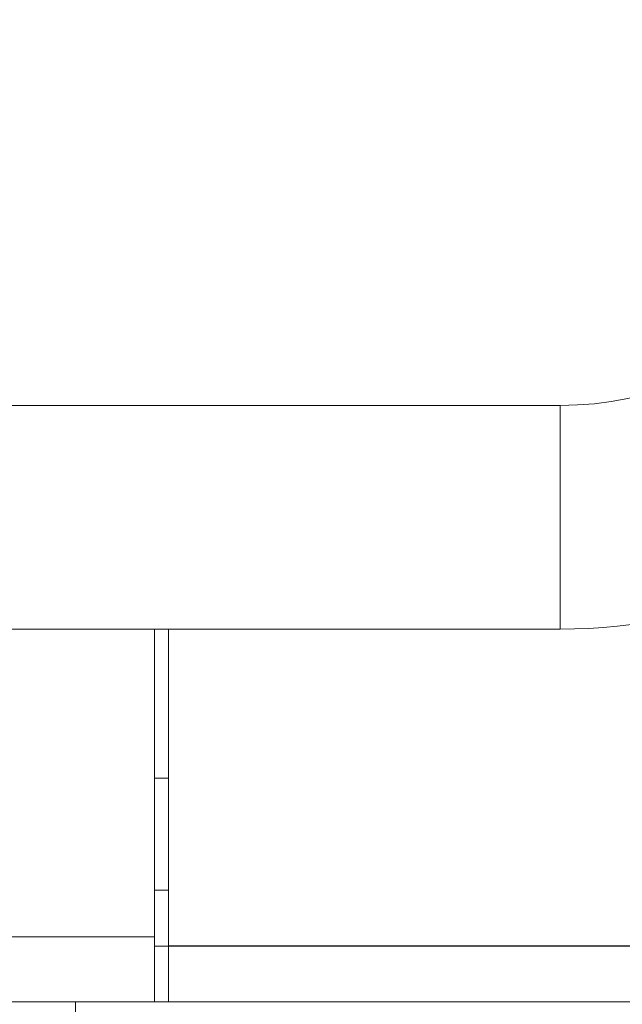
# Model space of a CAD drawing. Units: millimetres. Extents: x 940 to 1353, y 4 to 284.
# Drawn here: x 1159 to 1161, y 92 to 95 of the extents above; entities that cross this region are included whole.
import ezdxf

# ---------------------------------------------------------------- set-up
doc = ezdxf.new("R2010")
doc.units = ezdxf.units.MM
doc.header["$PDSIZE"] = -1
doc.layers.add('DIMENSIONS', color=7, linetype='Continuous')
doc.styles.get("Standard").update_dxf_attribs({"font": 'arial.ttf'})
doc.dimstyles.new('ISO-25 - ab', dxfattribs={"dimtxt": 3, "dimasz": 2.5, "dimexe": 1.25, "dimexo": 0.625, "dimtad": 1, "dimdec": 0, "dimlfac": 20, "dimrnd": 5, "dimzin": 1, "dimtxsty": 'Standard', "dimcen": 2.5, "dimadec": 0, "dimazin": 0, "dimtfac": 1, "dimtdec": 0, "dimtmove": 0, "dimatfit": 3, "dimfxl": 1, "dimlwd": 15, "dimlwe": 15, "dimarcsym": 0})

# ---------------------------------------------------------------- blocks, each defined once
blk = doc.blocks.new('*D35')
at = {"layer": 'Defpoints', "color": 0, "lineweight": 15, "transparency": 16777216}
for p in [(1048.4554, 114.8343), (1162.0554, 105.1968), (1162.0554, 76.4665)]:
    blk.add_point(p, dxfattribs=at)
at = {"layer": 'DIMENSIONS', "color": 0, "lineweight": 15, "transparency": 16777216}
for p, q in [((1048.4554, 114.2093), (1048.4554, 75.2165)), ((1162.0554, 104.5718), (1162.0554, 75.2165)), ((1050.9554, 76.4665), (1159.5554, 76.4665))]:
    blk.add_line(p, q, dxfattribs=at)
for points in [[(1050.9554, 76.8832), (1050.9554, 76.0499), (1048.4554, 76.4665)], [(1159.5554, 76.8832), (1159.5554, 76.0499), (1162.0554, 76.4665)]]:
    blk.add_solid(points, dxfattribs=at)
at = {"layer": 'DIMENSIONS', "color": 0, "lineweight": 15, "transparency": 16777216, "insert": (1105.2554, 79.0141), "char_height": 3, "attachment_point": 5}
blk.add_mtext('2270 [89,4"]', dxfattribs=at)

msp = doc.modelspace()

# ---------------------------------------------------------------- linework, layer by layer
at = {"color": 7, "linetype": 'Continuous', "lineweight": 15}
for p, q in [((1160.5054, 93.9612), (1106.8054, 93.9612)), ((1160.5054, 93.3612), (1160.5054, 93.9612)), ((1160.5054, 93.3612), (1160.5054, 93.9612)), ((1160.5054, 93.3612), (1160.5054, 93.9612)), ((1106.8054, 93.3612), (1160.5054, 93.3612)), ((1159.4179, 93.3612), (1159.4179, 92.5362)), ((1159.4179, 93.3612), (1159.4179, 92.5362)), ((1159.4179, 93.3612), (1159.4179, 92.5362)), ((1159.4554, 92.5115), (1159.4554, 93.3612)), ((1159.4554, 92.5115), (1159.4554, 93.3612)), ((1159.4554, 92.5115), (1159.4554, 93.3612)), ((1159.4179, 92.9612), (1159.4554, 92.9612)), ((1159.4179, 92.9612), (1159.4554, 92.9612)), ((1159.4554, 92.6612), (1159.4179, 92.6612)), ((1159.4554, 92.6612), (1159.4179, 92.6612)), ((1107.8929, 92.5362), (1159.4179, 92.5362)), ((1159.4179, 92.3612), (1159.4179, 92.5362)), ((1159.4179, 92.3612), (1159.4179, 92.5362)), ((1159.4179, 92.5112), (1159.4554, 92.5112)), ((1159.4179, 92.5112), (1159.4554, 92.5112)), ((1159.4554, 92.5115), (1161.8804, 92.5115)), ((1159.4554, 92.5115), (1161.8804, 92.5115)), ((1159.4554, 92.5115), (1161.8804, 92.5115)), ((1159.4554, 92.5112), (1159.4554, 92.3612)), ((1159.4554, 92.5112), (1161.8804, 92.5112)), ((1159.4554, 92.5112), (1159.4554, 92.3612)), ((1159.4554, 92.5112), (1161.8804, 92.5112)), ((1159.4554, 92.5112), (1161.8804, 92.5112)), ((1107.8929, 92.3612), (1159.4179, 92.3612)), ((1154.7541, 92.3612), (1159.2054, 92.3612)), ((1159.2054, 92.3612), (1159.2054, 92.1612)), ((1159.2054, 92.3612), (1161.3054, 92.3612)), ((1159.4554, 92.3612), (1161.8804, 92.3612)), ((1159.4554, 92.3612), (1161.8804, 92.3612))]:
    msp.add_line(p, q, dxfattribs=at)
for radius in [0.9, 1.5, 0.9, 1.5, 0.9, 1.5]:
    msp.add_arc((1160.5054, 94.8612), radius, 270, 0, dxfattribs=at)

# ---------------------------------------------------------------- dimensions: what is measured, and where the dimension line sits
at = {"layer": 'DIMENSIONS', "lineweight": 15}
dim = msp.add_linear_dim(base=(1162.0554, 76.4665), p1=(1048.4554, 114.8343), p2=(1162.0554, 105.1968), dimstyle='ISO-25 - ab', dxfattribs=at)
dim.commit()
dim.dimension.update_dxf_attribs({"geometry": '*D35', "text_midpoint": (1105.2554, 79.0141)})

doc.saveas('drawing.dxf')
